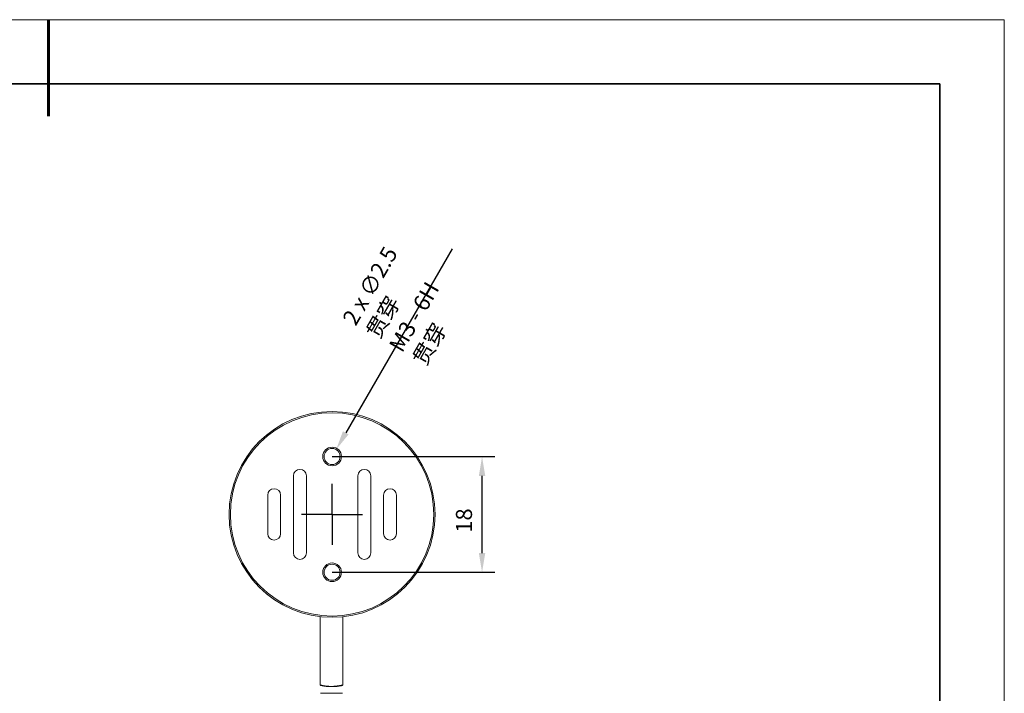
# Model space of a CAD drawing. Units: millimetres. Extents: x 11673 to 11970, y -7568 to -7358.
# Drawn here: x 11817 to 11970, y -7463 to -7358 of the extents above; entities that cross this region are included whole.
import ezdxf

# ---------------------------------------------------------------- set-up
doc = ezdxf.new("R2010")
doc.units = ezdxf.units.MM
doc.header["$LTSCALE"] = 10
doc.header["$PDMODE"] = 34
doc.layers.add('10', color=7, linetype='Continuous')
doc.layers.add('FORMAT', color=7, linetype='Continuous')
for name, color, linetype, lineweight in [('7标注层', 4, 'Continuous', 5), ('粗实线层', 7, 'Continuous', 35), ('细实线层', 7, 'Continuous', 18)]:
    doc.layers.add(name, color=color, linetype=linetype, lineweight=lineweight)
doc.styles.add('TH-GBD2M', font='calibri.ttf', dxfattribs={"width": 0.8, "height": 2.5})
doc.dimstyles.new('TH-GBD2M', dxfattribs={"dimtxt": 2.5, "dimasz": 3, "dimexe": 2, "dimexo": 0, "dimgap": 1.5, "dimtad": 1, "dimdec": 4, "dimzin": 9, "dimdsep": 46, "dimtxsty": 'TH-GBD2M', "dimcen": 0, "dimclrt": 3, "dimadec": 0, "dimazin": 3, "dimtfac": 1, "dimtdec": 4, "dimtofl": 0, "dimtmove": 0, "dimatfit": 3, "dimfxl": 1, "dimtolj": 1, "dimtzin": 0, "dimarcsym": 0})

# ---------------------------------------------------------------- blocks, each defined once
blk = doc.blocks.new('*X10')
at = {"layer": '粗实线层', "lineweight": 60}
blk.add_line((0, 105), (0, 90), dxfattribs=at)
at = {"layer": '粗实线层'}
for p, q in [((138.5, 95), (-138.5, 95)), ((138.5, -95), (138.5, 95))]:
    blk.add_line(p, q, dxfattribs=at)
at = {"layer": '细实线层'}
for p, q in [((148.5, 105), (-148.5, 105)), ((148.5, -105), (148.5, 105))]:
    blk.add_line(p, q, dxfattribs=at)
blk = doc.blocks.new('*D141')
at = {"layer": '7标注层', "color": 0, "lineweight": -2, "transparency": 16777216}
for p, q in [((11865.45, -7425.71), (11890.75, -7425.71)), ((11888.75, -7440.71), (11888.75, -7428.71)), ((11865.45, -7443.71), (11890.75, -7443.71))]:
    blk.add_line(p, q, dxfattribs=at)
at = {"layer": '7标注层', "color": 0, "transparency": 16777216}
for points in [[(11888.25, -7428.71), (11889.25, -7428.71), (11888.75, -7425.71)], [(11888.25, -7440.71), (11889.25, -7440.71), (11888.75, -7443.71)]]:
    blk.add_solid(points, dxfattribs=at)
at = {"layer": 'Defpoints', "color": 0, "transparency": 16777216}
for p in [(11865.45, -7425.71), (11888.75, -7425.71), (11865.45, -7443.71)]:
    blk.add_point(p, dxfattribs=at)
at = {"layer": '7标注层', "color": 3, "transparency": 16777216, "insert": (11884.69, -7435.66), "char_height": 2.5, "attachment_point": 2, "rotation": 90, "style": 'TH-GBD2M'}
blk.add_mtext('\\A1;18', dxfattribs=at)
blk = doc.blocks.new('*D142')
at = {"layer": '7标注层', "color": 0, "lineweight": -2, "transparency": 16777216}
blk.add_line((11884.09, -7393.42), (11867.58, -7422.02), dxfattribs=at)
at = {"layer": '7标注层', "color": 0, "transparency": 16777216}
blk.add_solid([(11867.14, -7421.77), (11868.01, -7422.27), (11866.08, -7424.62)], dxfattribs=at)
at = {"layer": 'Defpoints', "color": 0, "transparency": 16777216}
for p in [(11866.08, -7424.62), (11864.83, -7426.79)]:
    blk.add_point(p, dxfattribs=at)
at = {"layer": '7标注层', "color": 3, "transparency": 16777216, "insert": (11866.95, -7404.28), "char_height": 2.5, "attachment_point": 1, "rotation": 60, "style": 'TH-GBD2M'}
blk.add_mtext('\\A1;2 x ∅2.5 贯穿\\PM3 - 6H 贯穿\\P', dxfattribs=at)
blk = doc.blocks.new('SW_CENTERMARKSYMBOL_0')
at = {"layer": 'FORMAT', "color": 0}
for p, q in [((0, 2.5), (0, 4.75)), ((0, 0), (0, 2.5)), ((-2.5, 0), (-4.75, 0)), ((0, 0), (-2.5, 0)), ((0, 0), (0, -2.5)), ((0, 0), (2.5, 0)), ((2.5, 0), (4.75, 0)), ((0, -2.5), (0, -4.75))]:
    blk.add_line(p, q, dxfattribs=at)

msp = doc.modelspace()

# ---------------------------------------------------------------- linework, layer by layer
at = {"color": 7, "linetype": 'Continuous', "lineweight": 15}
for p, q in [((11859.45011, -7440.70551), (11859.45011, -7428.70551)), ((11861.45011, -7428.70551), (11861.45011, -7440.70551)), ((11869.45011, -7428.70551), (11869.45011, -7440.70551)), ((11871.45011, -7440.70551), (11871.45011, -7428.70551)), ((11855.45011, -7437.70551), (11855.45011, -7431.70551)), ((11857.45011, -7431.70551), (11857.45011, -7437.70551)), ((11873.45011, -7431.70551), (11873.45011, -7437.70551)), ((11875.45011, -7437.70551), (11875.45011, -7431.70551)), ((11863.60011, -7450.59819), (11863.60011, -7461.25845)), ((11867.10011, -7461.25798), (11867.10011, -7450.6202)), ((11863.60476, -7461.25319), (11863.60614, -7461.25845)), ((11867.07125, -7461.27467), (11867.09913, -7461.25956)), ((11867.06306, -7462.52509), (11863.64214, -7462.52509))]:
    msp.add_line(p, q, dxfattribs=at)
for centre, radius in [((11865.45011, -7434.70551), 16), ((11865.45011, -7434.70551), 15.8), ((11865.45011, -7425.70551), 1.45), ((11865.45011, -7425.70551), 1.25), ((11865.45011, -7443.70551), 1.45), ((11865.45011, -7443.70551), 1.25)]:
    msp.add_circle(centre, radius, dxfattribs=at)
for centre, start, end in [((11860.45011, -7428.70551), 0, 180), ((11870.45011, -7428.70551), 0, 180), ((11856.45011, -7431.70551), 0, 180), ((11874.45011, -7431.70551), 0, 180), ((11856.45011, -7437.70551), 180, 0), ((11874.45011, -7437.70551), 180, 0), ((11860.45011, -7440.70551), 180, 0), ((11870.45011, -7440.70551), 180, 0)]:
    msp.add_arc(centre, 1, start, end, dxfattribs=at)
for points, knots in [([(11863.60793, -7461.26527), (11863.62121, -7461.27183), (11863.64814, -7461.28515), (11863.74634, -7461.31516), (11863.88644, -7461.34941), (11864.06862, -7461.38528), (11864.28993, -7461.41971), (11864.54098, -7461.44913), (11864.81774, -7461.47147), (11865.10543, -7461.48456), (11865.40118, -7461.48785), (11865.69019, -7461.48126), (11865.97123, -7461.4653), (11866.2325, -7461.44142), (11866.4721, -7461.41091), (11866.68085, -7461.37634), (11866.85392, -7461.34032), (11866.98219, -7461.30744), (11867.02885, -7461.29093), (11867.04993, -7461.28347)], [0, 0, 0, 0, 0.057244568, 0.116077791, 0.174644909, 0.234849534, 0.294451882, 0.355801346, 0.415017518, 0.476013052, 0.534173964, 0.594050478, 0.651761412, 0.711115446, 0.769414035, 0.829345589, 0.888671794, 0.949701303, 1, 1, 1, 1]), ([(11865.35011, -7461.44923), (11865.2551, -7461.44788), (11865.06225, -7461.44513), (11864.78275, -7461.42399), (11864.51718, -7461.39366), (11864.2748, -7461.3575), (11864.05805, -7461.32026), (11863.87628, -7461.28727), (11863.73695, -7461.26352), (11863.65311, -7461.25172), (11863.63395, -7461.25271), (11863.62811, -7461.25301)], [0, 0, 0, 0, 0.114975948, 0.233388619, 0.348336473, 0.466452623, 0.584436002, 0.705796317, 0.824250719, 0.946350332, 1, 1, 1, 1]), ([(11867.09627, -7461.25798), (11867.09489, -7461.2553), (11867.09173, -7461.24918), (11867.02944, -7461.25405), (11866.92214, -7461.27011), (11866.77324, -7461.2965), (11866.5849, -7461.3304), (11866.36237, -7461.36757), (11866.10704, -7461.40354), (11865.84666, -7461.43014), (11865.59103, -7461.44632), (11865.43095, -7461.44825), (11865.35011, -7461.44923)], [0, 0, 0, 0, 0.083435681, 0.19120384, 0.293666239, 0.399038778, 0.502773558, 0.609348323, 0.716047493, 0.825891124, 0.912066588, 1, 1, 1, 1])]:
    msp.add_open_spline(points, degree=3, knots=knots, dxfattribs=at)

# ---------------------------------------------------------------- block references
at = {"layer": '10'}
msp.add_blockref('SW_CENTERMARKSYMBOL_0', (11865.45011, -7434.70551), dxfattribs=at)
at = {"layer": '7标注层'}
msp.add_blockref('*X10', (11821.38701, -7462.77778), dxfattribs=at)

# ---------------------------------------------------------------- dimensions: what is measured, and where the dimension line sits
dim = msp.add_diameter_dim_2p(p1=(11864.82511, -7426.78804), p2=(11866.07511, -7424.62298), text='2 x <> 贯穿\\PM3 - 6H 贯穿\\P', dimstyle='TH-GBD2M', override={"dimadec": 4}, dxfattribs=at)
dim.commit()
dim.dimension.update_dxf_attribs({"geometry": '*D142', "text_midpoint": (11879.21989, -7401.85555), "dimtype": 163})
dim = msp.add_linear_dim(base=(11888.75209, -7425.70551), p1=(11865.45011, -7443.70551), p2=(11865.45011, -7425.70551), angle=90, dimstyle='TH-GBD2M', override={"dimadec": 4}, dxfattribs=at)
dim.commit()
dim.dimension.update_dxf_attribs({"geometry": '*D141', "text_midpoint": (11888.75209, -7435.65665), "dimtype": 160})

doc.saveas('drawing.dxf')
